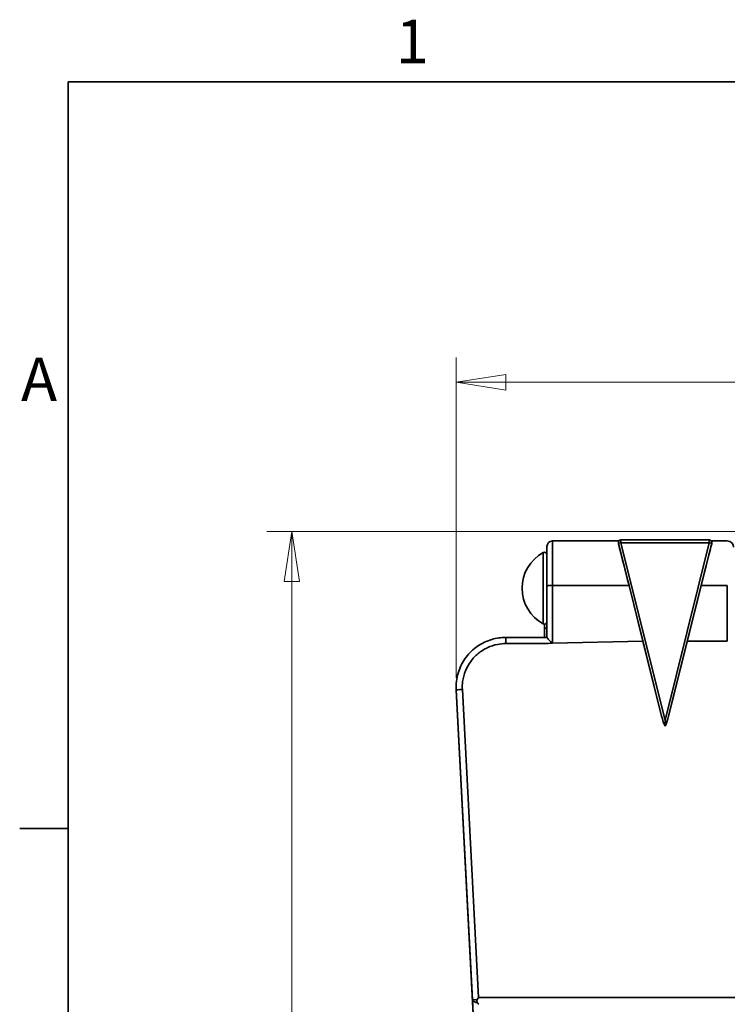
# Model space of a CAD drawing. Units: millimetres. Extents: x 6 to 588, y 6 to 415.
# Drawn here: x 6 to 63, y 336 to 415 of the extents above; entities that cross this region are included whole.
import ezdxf

# ---------------------------------------------------------------- set-up
doc = ezdxf.new("R2010")
doc.units = ezdxf.units.MM
for name, color, linetype, lineweight in [('Border_0', 7, 'Continuous', 35), ('Border_2', 7, 'Continuous', 35), ('Dimensions(ISO)', 7, 'Continuous', 18), ('Visible Edges(ISO)', 7, 'Continuous', 35), ('Visible Tangent Edges(ISO)', 7, 'Continuous', 35)]:
    doc.layers.add(name, color=color, linetype=linetype, lineweight=lineweight)
doc.styles.add('Border_1', font='arial.ttf')
doc.styles.add('VBG-RF-ISO', font='arial.ttf')
doc.dimstyles.new('VBG-RF-ISO', dxfattribs={"dimtxt": 3.5, "dimasz": 4, "dimexe": 2, "dimexo": 1, "dimgap": 0.4, "dimtad": 1, "dimtoh": 1, "dimrnd": 1e-08, "dimtxsty": 'VBG-RF-ISO', "dimblk": 'Filled-1', "dimcen": 0.09, "dimdle": 12, "dimclrd": 7, "dimclre": 7, "dimclrt": 256, "dimazin": 2, "dimtfac": 1, "dimtmove": 0, "dimatfit": 3, "dimldrblk": 'Filled-1', "dimfxl": 1, "dimtolj": 1, "dimlwd": 15, "dimlwe": 15, "dimarcsym": 0})

# ---------------------------------------------------------------- blocks, each defined once
blk = doc.blocks.new('Borders Default Border')
at = {"layer": 'Border_0'}
blk.add_line((10, 350), (6.1, 350), dxfattribs=at)
at = {"layer": 'Border_0', "flags": 128}
blk.add_lwpolyline([(10, 10), (10, 410), (584, 410), (584, 10), (10, 10)], dxfattribs=at)
at = {"layer": 'Border_2', "char_height": 3.5, "attachment_point": 7, "style": 'Border_1'}
for s, insert in [('1', (36.323, 410.4)), ('A', (6.206, 383.25))]:
    blk.add_mtext(s, dxfattribs=dict(at, insert=insert))
blk = doc.blocks.new('Filled-1')
at = {"color": 0}
for p, q in [((0, 0), (-1, 0.15625)), ((-1, 0.15625), (-1, -0.15625)), ((-1, 0), (0, 0)), ((-1, -0.15625), (0, 0))]:
    blk.add_line(p, q, dxfattribs=at)
at = {"color": 0, "flags": 128}
blk.add_lwpolyline([(-1, -0.15625), (0, 0), (-1, 0.15625), (-1, -0.15625)], dxfattribs=at)
at = {"color": 0}
blk.add_solid([(-1, -0.15625), (0, 0), (-1, 0.15625), (-1, -0.15625)], dxfattribs=at)
blk = doc.blocks.new('*D17')
at = {"layer": 'Defpoints', "color": 0, "linetype": 'Continuous', "transparency": 16777216}
for p in [(158.767, 385.86), (41.177, 361.123), (158.767, 361.123)]:
    blk.add_point(p, dxfattribs=at)
at = {"layer": 'Dimensions(ISO)', "color": 7, "linetype": 'Continuous', "lineweight": 15, "transparency": 16777216}
for p, q in [((41.177, 362.123), (41.177, 387.86)), ((158.767, 362.123), (158.767, 387.86)), ((45.177, 385.86), (154.767, 385.86))]:
    blk.add_line(p, q, dxfattribs=at)
at = {"layer": 'Dimensions(ISO)', "color": 7, "linetype": 'Continuous', "lineweight": 15, "transparency": 16777216, "xscale": 4, "yscale": 4, "zscale": 4, "rotation": 180}
blk.add_blockref('Filled-1', (41.177, 385.86), dxfattribs=at)
at = {"layer": 'Dimensions(ISO)', "color": 7, "linetype": 'Continuous', "lineweight": 15, "transparency": 16777216, "xscale": 4, "yscale": 4, "zscale": 4}
blk.add_blockref('Filled-1', (158.767, 385.86), dxfattribs=at)
at = {"layer": 'Dimensions(ISO)', "linetype": 'Continuous', "lineweight": 18, "transparency": 16777216, "insert": (96.257, 389.834), "char_height": 3.5, "attachment_point": 1, "style": 'VBG-RF-ISO'}
blk.add_mtext('\\A1;118', dxfattribs=at)
blk = doc.blocks.new('*D18')
at = {"layer": 'Defpoints', "color": 0, "linetype": 'Continuous', "transparency": 16777216}
for p in [(75.914, 373.86), (27.972, 285.491), (99.972, 285.491)]:
    blk.add_point(p, dxfattribs=at)
at = {"layer": 'Dimensions(ISO)', "color": 7, "linetype": 'Continuous', "lineweight": 15, "transparency": 16777216}
for p, q in [((74.914, 373.86), (25.972, 373.86)), ((27.972, 369.86), (27.972, 289.491)), ((98.972, 285.491), (25.972, 285.491))]:
    blk.add_line(p, q, dxfattribs=at)
at = {"layer": 'Dimensions(ISO)', "color": 7, "linetype": 'Continuous', "lineweight": 15, "transparency": 16777216, "xscale": 4, "yscale": 4, "zscale": 4}
for p, rotation in [((27.972, 373.86), 90), ((27.972, 285.491), 270)]:
    blk.add_blockref('Filled-1', p, dxfattribs=dict(at, rotation=rotation))
at = {"layer": 'Dimensions(ISO)', "linetype": 'Continuous', "lineweight": 18, "transparency": 16777216, "insert": (23.998, 327.163), "char_height": 3.5, "attachment_point": 1, "rotation": 90, "style": 'VBG-RF-ISO'}
blk.add_mtext('\\A1;88', dxfattribs=at)

msp = doc.modelspace()

# ---------------------------------------------------------------- linework, layer by layer
at = {"layer": 'Visible Edges(ISO)'}
for p, q in [((48.472, 369.505), (48.472, 372.661)), ((48.922, 373.111), (54.26, 373.111)), ((54.22, 372.926), (54.22, 372.992)), ((54.417, 373.192), (61.527, 373.192)), ((61.684, 373.111), (62.972, 373.111)), ((61.724, 372.992), (61.724, 372.926)), ((48.472, 369.505), (48.472, 365.354)), ((55.071, 369.531), (56.189, 365.061)), ((59.755, 365.061), (60.873, 369.531)), ((48.272, 365.355), (48.272, 366.111)), ((46.817, 365.355), (45.171, 365.355)), ((48.472, 365.355), (47.861, 365.355)), ((48.922, 364.886), (56.189, 365.061)), ((56.189, 365.061), (57.694, 359.038)), ((58.25, 359.038), (59.755, 365.061)), ((59.755, 365.061), (62.972, 365.061)), ((41.171, 361.333), (41.171, 361.355)), ((41.177, 361.123), (42.49, 336.069)), ((57.972, 358.222), (57.972, 358.718)), ((44.492, 297.608), (42.49, 336.069))]:
    msp.add_line(p, q, dxfattribs=at)
for centre, radius, start, end in [((48.922, 372.661), 0.45, 90, 180), ((54.42, 372.992), 0.2, 90.94054, 180.00003), ((61.524, 372.992), 0.2, 359.38412, 89.13983), ((62.972, 372.611), 0.5, 0, 90), ((49.722, 369.311), 3.25, 118.38604, 241.61396), ((48.272, 371.995), 0.2, 0, 118.38604), ((48.272, 366.628), 0.2, 241.61396, 0), ((51.272, 366.111), 3, 173.92619, 180)]:
    msp.add_arc(centre, radius, start, end, dxfattribs=at)
for centre, major_axis, ratio, start_param, end_param in [((55.114, 369.311), (-0.95, 3.8), 0.002875, 4.769403, 5.93103), ((60.83, 369.311), (0.95, 3.8), 0.002875, 0.352155, 1.513782), ((45.171, 361.333), (-4, 0), 0.999925, 0, 0.05236), ((57.888, 359.087), (0.272, -1.089), 0.178207, 4.712383, 5.584216), ((58.056, 359.087), (-0.272, -1.089), 0.178207, 0.698969, 1.570803)]:
    msp.add_ellipse(centre, major_axis=major_axis, ratio=ratio, start_param=start_param, end_param=end_param, dxfattribs=at)
for points in [[(54.22, 372.926), (54.22, 372.912), (54.222, 372.896), (54.226, 372.879)], [(61.718, 372.879), (61.722, 372.896), (61.724, 372.912), (61.724, 372.926)], [(48.922, 364.886), (48.882, 364.928), (48.778, 364.978), (48.685, 365.124), (48.578, 365.23), (48.498, 365.32), (48.472, 365.35), (48.472, 365.354)], [(48.922, 364.886), (48.772, 364.886), (48.622, 364.88), (48.472, 364.88)], [(41.171, 361.355), (41.171, 361.355), (41.171, 361.354), (41.171, 361.354)], [(42.989, 335.877), (42.953, 335.921), (42.915, 335.97), (42.876, 336.02)]]:
    msp.add_open_spline(points, degree=3, dxfattribs=at)
for points, knots in [([(41.171, 361.354), (41.171, 361.788), (41.244, 362.229), (41.52, 363.042), (41.724, 363.427), (42.236, 364.105), (42.55, 364.406), (43.25, 364.888), (43.643, 365.075), (44.413, 365.3), (44.794, 365.354), (45.171, 365.354)], [0, 0, 0, 0, 0.1303633, 0.1303633, 0.2577518, 0.2577518, 0.3851727, 0.3851727, 0.5125889, 0.5125889, 0.6258041, 0.6258041, 0.6258041, 0.6258041]), ([(47.861, 365.355), (47.702, 365.355), (47.543, 365.355), (47.383, 365.355), (47.195, 365.355), (47.006, 365.355), (46.817, 365.355)], [0.1874744, 0.1874744, 0.1874744, 0.1874744, 0.3333333, 0.3333333, 0.3333333, 0.5053819, 0.5053819, 0.5053819, 0.5053819]), ([(42.876, 336.02), (42.871, 336.028), (42.866, 336.036), (42.848, 336.071), (42.84, 336.108), (42.84, 336.172), (42.848, 336.209), (42.865, 336.244), (42.868, 336.25), (42.872, 336.256)], [-0.03723286, -0.03723286, -0.03723286, -0.03723286, -0.03461401, -0.03461401, -0.02477244, -0.02477244, -0.01493087, -0.01493087, -0.01299685, -0.01299685, -0.01299685, -0.01299685]), ([(42.872, 336.256), (42.888, 336.283), (42.905, 336.31), (42.922, 336.337), (42.939, 336.364), (42.956, 336.392), (42.974, 336.42)], [0, 0, 0, 0, 0.5, 0.5, 0.5, 1, 1, 1, 1])]:
    msp.add_open_spline(points, degree=3, knots=knots, dxfattribs=at)
at = {"layer": 'Visible Tangent Edges(ISO)'}
for p, q in [((48.922, 369.531), (48.922, 373.111)), ((54.226, 372.943), (55.861, 366.388)), ((54.226, 372.879), (54.226, 372.943)), ((54.42, 372.957), (54.42, 373.006)), ((54.42, 372.957), (61.524, 372.957)), ((56.055, 366.402), (54.42, 372.957)), ((61.524, 372.957), (57.972, 358.718)), ((58.25, 359.038), (61.718, 372.943)), ((61.524, 373.006), (61.524, 372.957)), ((61.718, 372.943), (61.718, 372.879)), ((48.177, 366.452), (48.177, 372.171)), ((55.071, 369.531), (48.922, 369.531)), ((48.922, 369.531), (48.922, 364.886)), ((62.972, 369.531), (60.873, 369.531)), ((62.972, 365.061), (62.972, 369.531)), ((55.861, 366.388), (57.694, 359.038)), ((57.972, 358.718), (56.055, 366.402)), ((48.272, 366.111), (48.472, 366.111)), ((48.472, 364.861), (45.171, 364.861)), ((48.572, 365.239), (48.572, 365.239)), ((41.177, 361.123), (41.177, 361.145)), ((41.177, 361.145), (42.483, 336.23)), ((42.974, 336.42), (41.676, 361.178)), ((42.974, 336.42), (156.97, 336.42)), ((42.483, 336.23), (44.492, 297.629))]:
    msp.add_line(p, q, dxfattribs=at)
for centre, major_axis, ratio, start_param, end_param in [((54.42, 372.992), (-0.2, 0), 0.999925, 0.000001, 0.244979), ((54.42, 372.992), (-0.194, -0.048), 0.166519, 0.003005, 1.529282), ((61.524, 372.992), (0.194, -0.048), 0.166519, 4.753903, 6.28018), ((61.524, 372.992), (0.2, 0), 0.999925, 6.038195, 6.222393), ((48.922, 369.505), (-0.45, 0), 0.057701, 4.712389, 6.283185), ((41.676, 361.172), (-0.499, -0.026), 0.0122, 4.711859, 6.282553), ((42.982, 336.256), (-0.499, -0.026), 0.01219, 4.933642, 6.282544)]:
    msp.add_ellipse(centre, major_axis=major_axis, ratio=ratio, start_param=start_param, end_param=end_param, dxfattribs=at)
for points in [[(54.417, 373.192), (54.417, 373.191), (54.42, 373.1), (54.42, 373.006)], [(61.524, 373.006), (61.524, 373.1), (61.527, 373.191), (61.527, 373.192)], [(61.724, 372.989), (61.724, 372.986), (61.724, 372.983), (61.724, 372.98)], [(41.171, 361.354), (41.171, 361.284), (41.173, 361.214), (41.177, 361.146)]]:
    msp.add_open_spline(points, degree=3, dxfattribs=at)
for points, knots in [([(41.676, 361.178), (41.665, 361.392), (41.673, 361.608), (41.702, 361.821), (41.74, 362.11), (41.815, 362.394), (41.923, 362.664), (42.032, 362.935), (42.175, 363.192), (42.346, 363.427), (42.434, 363.547), (42.53, 363.662), (42.633, 363.77), (42.731, 363.873), (42.835, 363.971), (42.945, 364.061), (43.17, 364.247), (43.418, 364.404), (43.682, 364.528), (43.946, 364.652), (44.225, 364.743), (44.512, 364.798), (44.729, 364.84), (44.951, 364.861), (45.171, 364.861)], [0, 0, 0, 0, 0.113317, 0.113317, 0.113317, 0.267124, 0.267124, 0.267124, 0.42116, 0.42116, 0.42116, 0.5, 0.5, 0.5, 0.575479, 0.575479, 0.575479, 0.729522, 0.729522, 0.729522, 0.883331, 0.883331, 0.883331, 1, 1, 1, 1]), ([(45.171, 364.861), (45.171, 364.977), (45.171, 365.116), (45.171, 365.211), (45.171, 365.304), (45.171, 365.354), (45.171, 365.355)], [0, 0, 0, 0, 0.5, 0.5, 0.5, 0.9914735, 0.9914735, 0.9914735, 0.9914735]), ([(48.472, 364.88), (48.472, 364.877), (48.472, 364.87), (48.472, 364.864), (48.472, 364.861)], [0.0003863, 0.0003863, 0.0003863, 0.0003863, 0.5, 1, 1, 1, 1]), ([(42.876, 336.02), (42.822, 336.024), (42.77, 336.031), (42.723, 336.043), (42.675, 336.055), (42.633, 336.071), (42.597, 336.089), (42.562, 336.108), (42.534, 336.13), (42.514, 336.154), (42.495, 336.178), (42.484, 336.204), (42.483, 336.23)], [0.000452, 0.000452, 0.000452, 0.000452, 0.25, 0.25, 0.25, 0.5, 0.5, 0.5, 0.75, 0.75, 0.75, 1, 1, 1, 1])]:
    msp.add_open_spline(points, degree=3, knots=knots, dxfattribs=at)

# ---------------------------------------------------------------- block references
msp.add_blockref('Borders Default Border', (0, 0))

# ---------------------------------------------------------------- dimensions: what is measured, and where the dimension line sits
at = {"layer": 'Dimensions(ISO)', "color": 7, "linetype": 'Continuous', "lineweight": 18}
for base, p1, p2, angle, picture, middle in [((158.767, 385.86), (41.177, 361.123), (158.767, 361.123), 180, '*D17', (99.962, 385.86)), ((27.972, 285.491), (75.914, 373.86), (99.972, 285.491), 90, '*D18', (27.972, 329.676))]:
    dim = msp.add_linear_dim(base=base, p1=p1, p2=p2, angle=angle, dimstyle='VBG-RF-ISO', override={"dimtoh": 0, "dimdec": 0, "dimtp": 0, "dimtm": 0, "dimtdec": 2, "dimtofl": 0, "dimatfit": 1}, dxfattribs=at)
    dim.commit()
    dim.dimension.update_dxf_attribs({"geometry": picture, "text_midpoint": middle, "dimtype": 160})

doc.saveas('drawing.dxf')
